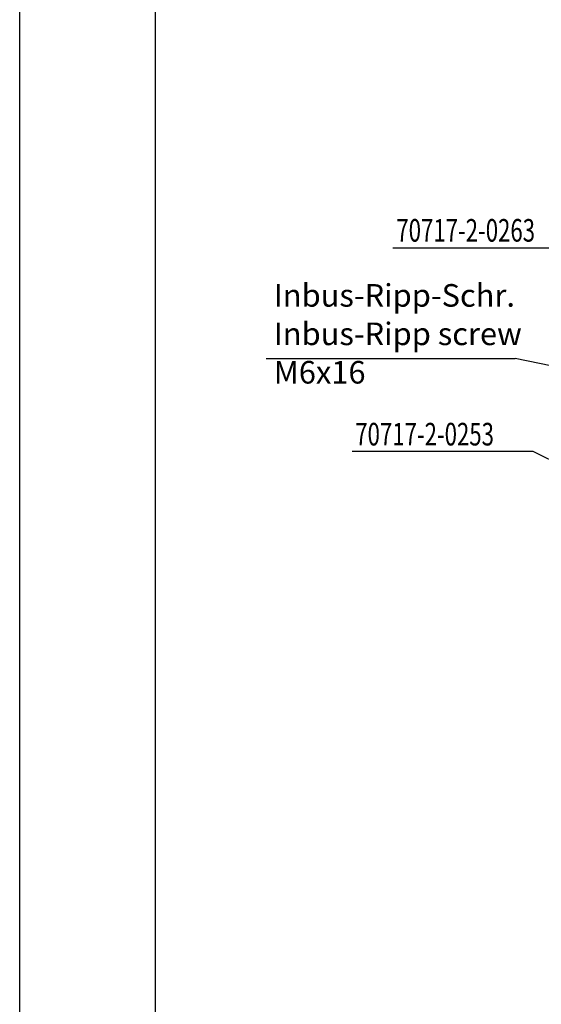
# Model space of a CAD drawing. Units: inches. Extents: x -311 to 2093, y 25 to 1696.
# Drawn here: x -265 to -150, y 362 to 580 of the extents above; entities that cross this region are included whole.
import ezdxf

# ---------------------------------------------------------------- set-up
doc = ezdxf.new("R2010")
doc.units = ezdxf.units.IN
doc.layers.add('1', color=7, linetype='Continuous')
doc.styles.add('CONVERTER_11', font='txt.shx', dxfattribs={"width": 0.72})
doc.dimstyles.get("Standard").update_dxf_attribs({"dimtxt": 0.18, "dimasz": 0.18, "dimexe": 0.18, "dimexo": 0.0625, "dimgap": 0.09, "dimtad": 0, "dimtih": 1, "dimtoh": 1, "dimdec": 4, "dimzin": 0, "dimdsep": 46, "dimtxsty": 'Standard', "dimcen": 0.09, "dimadec": 0, "dimazin": 0, "dimtfac": 1, "dimtdec": 4, "dimtofl": 0, "dimtmove": 0, "dimatfit": 3, "dimfxl": 0, "dimtolj": 1, "dimtzin": 0, "dimarcsym": 0})

# ---------------------------------------------------------------- blocks, each defined once
blk = doc.blocks.new('a0kl', base_point=(82.57, 24.99))
at = {"color": 2, "linetype": 'Continuous'}
blk.add_line((-91.43, 24.99), (-91.43, 316.99), dxfattribs=at)
at = {"color": 3, "linetype": 'Continuous'}
blk.add_line((-76.43, 46.49), (-76.43, 316.99), dxfattribs=at)

msp = doc.modelspace()

# ---------------------------------------------------------------- linework, layer by layer
at = {"layer": '1', "color": 7, "linetype": 'Continuous'}
for p, q in [((-182.969, 529.813), (-141.969, 529.813)), ((-210.935, 505.327), (-155.935, 505.327)), ((-191.969, 484.813), (-151.969, 484.813)), ((-151.969, 484.813), (-136.286, 477.067))]:
    msp.add_line(p, q, dxfattribs=at)

# ---------------------------------------------------------------- block references
at = {"layer": '1', "xscale": 2, "yscale": 2, "zscale": 2}
msp.add_blockref('a0kl', (82.566, 24.988), dxfattribs=at)

# ---------------------------------------------------------------- texts
at = {"layer": '1', "color": 3, "style": 'CONVERTER_11', "width": 0.72}
for s, p in [('70717-2-0263', (-182.171, 531.182)), ('70717-2-0253', (-191.253, 486.092))]:
    msp.add_text(s, height=5, dxfattribs=at).set_placement(p)
at = {"layer": '1', "color": 3, "insert": (-209.272, 498.227), "char_height": 5, "attachment_point": 7, "line_spacing_factor": 1.020408, "style": 'CONVERTER_11'}
msp.add_mtext('Inbus-Ripp-Schr.\\PInbus-Ripp screw\\PM6x16', dxfattribs=at)

# ---------------------------------------------------------------- leaders
at = {"layer": '1', "color": 7, "linetype": 'Continuous', "has_arrowhead": 0}
msp.add_leader([(-130.788, 500.114), (-155.935, 505.327)], dimstyle='Standard', dxfattribs=at)

doc.saveas('drawing.dxf')
